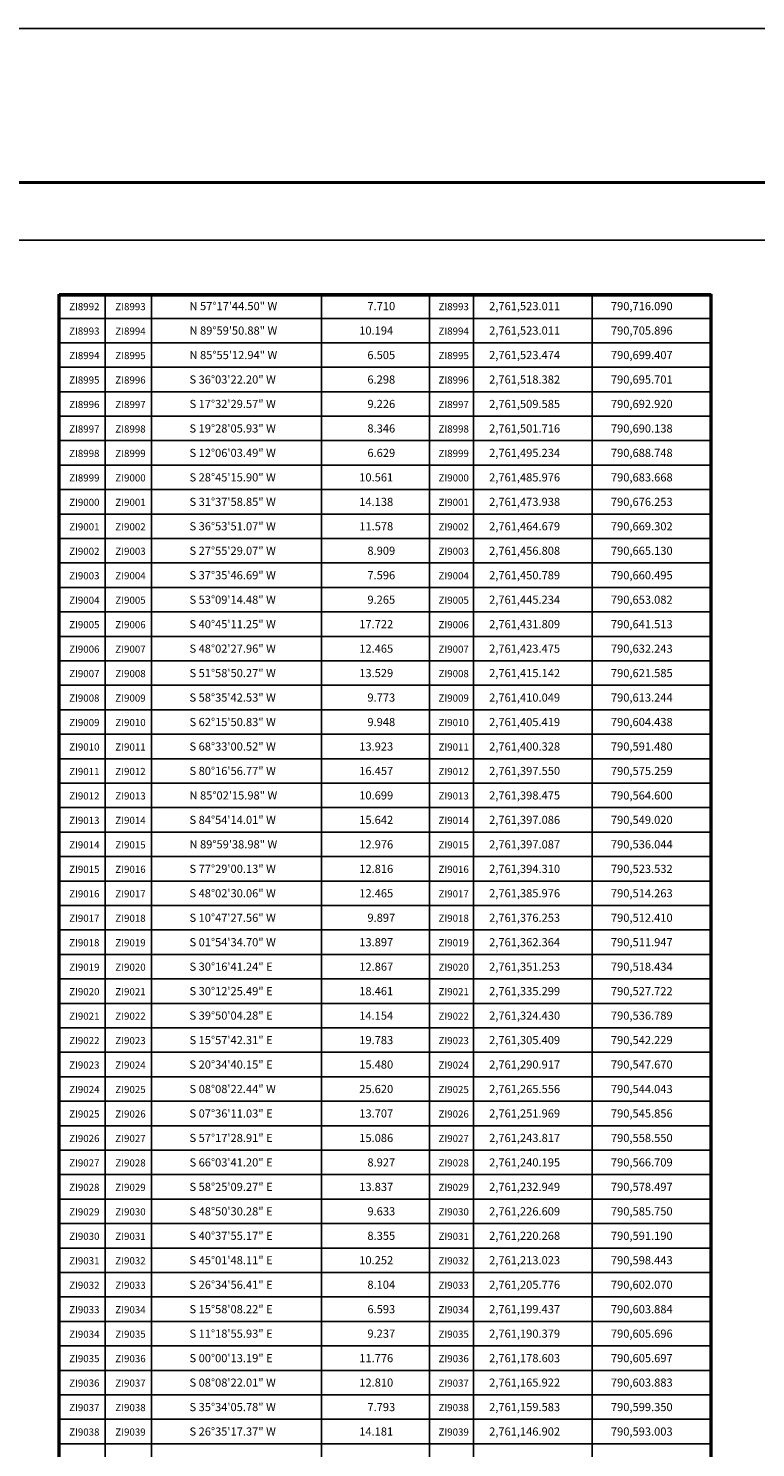
# Model space of a CAD drawing. Units: millimetres. Extents: x 790641 to 801939, y 2757197 to 2759000.
# Drawn here: x 797835 to 798192, y 2758304 to 2759000 of the extents above; entities that cross this region are included whole.
import ezdxf
from ezdxf.enums import TextEntityAlignment as Align

# ---------------------------------------------------------------- set-up
doc = ezdxf.new("R2010")
doc.units = ezdxf.units.MM
doc.header["$LTSCALE"] = 40
for name, color, linetype in [('CVL_CUADCON', 1, 'Continuous'), ('CVL_CUADCON_LIN', 8, 'Continuous'), ('CVL_CUADCON_TX', 2, 'Continuous'), ('Lomo', 7, 'Continuous'), ('MARGEN', 7, 'Continuous')]:
    doc.layers.add(name, color=color, linetype=linetype)
doc.styles.add('SIMPLEX1', font='SIMPLEX1.shx')

msp = doc.modelspace()

# ---------------------------------------------------------------- linework, layer by layer
at = {"layer": 'CVL_CUADCON', "color": 7, "linetype": 'Continuous', "const_width": 0.6, "flags": 128}
msp.add_lwpolyline([(797850, 2758870), (798169.89, 2758870)], dxfattribs=at)
at = {"layer": 'CVL_CUADCON_LIN', "color": 7, "linetype": 'Continuous'}
msp.add_line((797850, 2758870), (798169.89, 2758870), dxfattribs=at)
at = {"layer": 'CVL_CUADCON_TX', "color": 7}
for p, q in [((797850, 2758870), (798169.89, 2758870)), ((797872.64, 2758870), (797872.64, 2757550)), ((797895.32, 2758870), (797895.32, 2757550)), ((797978.8, 2758870), (797978.8, 2757550)), ((798031.77, 2758870), (798031.77, 2757550)), ((798053.32, 2758870), (798053.32, 2757550)), ((798111.6, 2758870), (798111.6, 2757550)), ((797850, 2758858), (798169.89, 2758858)), ((797850, 2758846), (798169.89, 2758846)), ((797850, 2758834), (798169.89, 2758834)), ((797850, 2758822), (798169.89, 2758822)), ((797850, 2758810), (798169.89, 2758810)), ((797850, 2758798), (798169.89, 2758798)), ((797850, 2758786), (798169.89, 2758786)), ((797850, 2758774), (798169.89, 2758774)), ((797850, 2758762), (798169.89, 2758762)), ((797850, 2758750), (798169.89, 2758750)), ((797850, 2758738), (798169.89, 2758738)), ((797850, 2758726), (798169.89, 2758726)), ((797850, 2758714), (798169.89, 2758714)), ((797850, 2758702), (798169.89, 2758702)), ((797850, 2758690), (798169.89, 2758690)), ((797850, 2758678), (798169.89, 2758678)), ((797850, 2758666), (798169.89, 2758666)), ((797850, 2758654), (798169.89, 2758654)), ((797850, 2758642), (798169.89, 2758642)), ((797850, 2758630), (798169.89, 2758630)), ((797850, 2758618), (798169.89, 2758618)), ((797850, 2758606), (798169.89, 2758606)), ((797850, 2758594), (798169.89, 2758594)), ((797850, 2758582), (798169.89, 2758582)), ((797850, 2758570), (798169.89, 2758570)), ((797850, 2758558), (798169.89, 2758558)), ((797850, 2758546), (798169.89, 2758546)), ((797850, 2758534), (798169.89, 2758534)), ((797850, 2758522), (798169.89, 2758522)), ((797850, 2758510), (798169.89, 2758510)), ((797850, 2758498), (798169.89, 2758498)), ((797850, 2758486), (798169.89, 2758486)), ((797850, 2758474), (798169.89, 2758474)), ((797850, 2758462), (798169.89, 2758462)), ((797850, 2758450), (798169.89, 2758450)), ((797850, 2758438), (798169.89, 2758438)), ((797850, 2758426), (798169.89, 2758426)), ((797850, 2758414), (798169.89, 2758414)), ((797850, 2758402), (798169.89, 2758402)), ((797850, 2758390), (798169.89, 2758390)), ((797850, 2758378), (798169.89, 2758378)), ((797850, 2758366), (798169.89, 2758366)), ((797850, 2758354), (798169.89, 2758354)), ((797850, 2758342), (798169.89, 2758342)), ((797850, 2758330), (798169.89, 2758330)), ((797850, 2758318), (798169.89, 2758318)), ((797850, 2758306), (798169.89, 2758306))]:
    msp.add_line(p, q, dxfattribs=at)
at = {"layer": 'CVL_CUADCON_TX', "color": 7, "const_width": 1.6, "flags": 128}
for points in [[(797850, 2757550), (797850, 2758870)], [(797850, 2757550), (797850, 2758870)], [(797850, 2758869.45), (797850, 2758869.45), (798169.89, 2758869.45), (798169.89, 2758869.45)], [(798169.89, 2758870), (798169.89, 2757550)], [(798169.89, 2758870), (798169.89, 2757550)]]:
    msp.add_lwpolyline(points, dxfattribs=at)
at = {"layer": 'Lomo', "color": 255, "linetype": 'Continuous', "elevation": 2.32}
msp.add_lwpolyline([(796643.13, 2759000.22), (799043.13, 2759000.22), (799043.13, 2757200.22), (796643.13, 2757200.22)], close=True, dxfattribs=at)
at = {"layer": 'Lomo', "color": 7, "linetype": 'Continuous', "const_width": 1.6}
msp.add_lwpolyline([(796708.09, 2758924.62), (798959.94, 2758924.62)], dxfattribs=at)
at = {"layer": 'Lomo', "color": 7, "linetype": 'Continuous'}
msp.add_lwpolyline([(796767.33, 2758896.34), (798567.33, 2758896.34), (798567.33, 2757296.34), (796767.33, 2757296.34)], close=True, dxfattribs=at)
msp.add_lwpolyline([(796767.33, 2758896.34), (798567.33, 2758896.34), (798567.33, 2757296.34), (796767.33, 2757296.34)], close=True, dxfattribs=at)
msp.add_lwpolyline([(796767.33, 2758896.34), (798567.33, 2758896.34), (798567.33, 2757296.34), (796767.33, 2757296.34)], close=True, dxfattribs=at)
msp.add_lwpolyline([(796767.33, 2758896.34), (798567.33, 2758896.34), (798567.33, 2757296.34), (796767.33, 2757296.34)], close=True, dxfattribs=at)
at = {"layer": 'MARGEN', "color": 7, "linetype": 'Continuous'}
msp.add_lwpolyline([(796767.33, 2758896.34), (798567.33, 2758896.34), (798567.33, 2757296.34), (796767.33, 2757296.34)], close=True, dxfattribs=at)

# ---------------------------------------------------------------- texts
at = {"layer": 'CVL_CUADCON_TX', "color": 7, "style": 'SIMPLEX1'}
for s, p in [('  ZI8992', (797861.32, 2758862)), ('  ZI8993', (797883.98, 2758862)), ('  ZI8993', (798042.54, 2758862)), ('  ZI8993', (797861.32, 2758850)), ('  ZI8994', (797883.98, 2758850)), ('  ZI8994', (798042.54, 2758850)), ('  ZI8994', (797861.32, 2758838)), ('  ZI8995', (797883.98, 2758838)), ('  ZI8995', (798042.54, 2758838)), ('  ZI8995', (797861.32, 2758826)), ('  ZI8996', (797883.98, 2758826)), ('  ZI8996', (798042.54, 2758826)), ('  ZI8996', (797861.32, 2758814)), ('  ZI8997', (797883.98, 2758814)), ('  ZI8997', (798042.54, 2758814)), ('  ZI8997', (797861.32, 2758802)), ('  ZI8998', (797883.98, 2758802)), ('  ZI8998', (798042.54, 2758802)), ('  ZI8998', (797861.32, 2758790)), ('  ZI8999', (797883.98, 2758790)), ('  ZI8999', (798042.54, 2758790)), ('  ZI8999', (797861.32, 2758778)), ('  ZI9000', (797883.98, 2758778)), ('  ZI9000', (798042.54, 2758778)), ('  ZI9000', (797861.32, 2758766)), ('  ZI9001', (797883.98, 2758766)), ('  ZI9001', (798042.54, 2758766)), ('  ZI9001', (797861.32, 2758754)), ('  ZI9002', (797883.98, 2758754)), ('  ZI9002', (798042.54, 2758754)), ('  ZI9002', (797861.32, 2758742)), ('  ZI9003', (797883.98, 2758742)), ('  ZI9003', (798042.54, 2758742)), ('  ZI9003', (797861.32, 2758730)), ('  ZI9004', (797883.98, 2758730)), ('  ZI9004', (798042.54, 2758730)), ('  ZI9004', (797861.32, 2758718)), ('  ZI9005', (797883.98, 2758718)), ('  ZI9005', (798042.54, 2758718)), ('  ZI9005', (797861.32, 2758706)), ('  ZI9006', (797883.98, 2758706)), ('  ZI9006', (798042.54, 2758706)), ('  ZI9006', (797861.32, 2758694)), ('  ZI9007', (797883.98, 2758694)), ('  ZI9007', (798042.54, 2758694)), ('  ZI9007', (797861.32, 2758682)), ('  ZI9008', (797883.98, 2758682)), ('  ZI9008', (798042.54, 2758682)), ('  ZI9008', (797861.32, 2758670)), ('  ZI9009', (797883.98, 2758670)), ('  ZI9009', (798042.54, 2758670)), ('  ZI9009', (797861.32, 2758658)), ('  ZI9010', (797883.98, 2758658)), ('  ZI9010', (798042.54, 2758658)), ('  ZI9010', (797861.32, 2758646)), ('  ZI9011', (797883.98, 2758646)), ('  ZI9011', (798042.54, 2758646)), ('  ZI9011', (797861.32, 2758634)), ('  ZI9012', (797883.98, 2758634)), ('  ZI9012', (798042.54, 2758634)), ('  ZI9012', (797861.32, 2758622)), ('  ZI9013', (797883.98, 2758622)), ('  ZI9013', (798042.54, 2758622)), ('  ZI9013', (797861.32, 2758610)), ('  ZI9014', (797883.98, 2758610)), ('  ZI9014', (798042.54, 2758610)), ('  ZI9014', (797861.32, 2758598)), ('  ZI9015', (797883.98, 2758598)), ('  ZI9015', (798042.54, 2758598)), ('  ZI9015', (797861.32, 2758586)), ('  ZI9016', (797883.98, 2758586)), ('  ZI9016', (798042.54, 2758586)), ('  ZI9016', (797861.32, 2758574)), ('  ZI9017', (797883.98, 2758574)), ('  ZI9017', (798042.54, 2758574)), ('  ZI9017', (797861.32, 2758562)), ('  ZI9018', (797883.98, 2758562)), ('  ZI9018', (798042.54, 2758562)), ('  ZI9018', (797861.32, 2758550)), ('  ZI9019', (797883.98, 2758550)), ('  ZI9019', (798042.54, 2758550)), ('  ZI9019', (797861.32, 2758538)), ('  ZI9020', (797883.98, 2758538)), ('  ZI9020', (798042.54, 2758538)), ('  ZI9020', (797861.32, 2758526)), ('  ZI9021', (797883.98, 2758526)), ('  ZI9021', (798042.54, 2758526)), ('  ZI9021', (797861.32, 2758514)), ('  ZI9022', (797883.98, 2758514)), ('  ZI9022', (798042.54, 2758514)), ('  ZI9022', (797861.32, 2758502)), ('  ZI9023', (797883.98, 2758502)), ('  ZI9023', (798042.54, 2758502)), ('  ZI9023', (797861.32, 2758490)), ('  ZI9024', (797883.98, 2758490)), ('  ZI9024', (798042.54, 2758490)), ('  ZI9024', (797861.32, 2758478)), ('  ZI9025', (797883.98, 2758478)), ('  ZI9025', (798042.54, 2758478)), ('  ZI9025', (797861.32, 2758466)), ('  ZI9026', (797883.98, 2758466)), ('  ZI9026', (798042.54, 2758466)), ('  ZI9026', (797861.32, 2758454)), ('  ZI9027', (797883.98, 2758454)), ('  ZI9027', (798042.54, 2758454)), ('  ZI9027', (797861.32, 2758442)), ('  ZI9028', (797883.98, 2758442)), ('  ZI9028', (798042.54, 2758442)), ('  ZI9028', (797861.32, 2758430)), ('  ZI9029', (797883.98, 2758430)), ('  ZI9029', (798042.54, 2758430)), ('  ZI9029', (797861.32, 2758418)), ('  ZI9030', (797883.98, 2758418)), ('  ZI9030', (798042.54, 2758418)), ('  ZI9030', (797861.32, 2758406)), ('  ZI9031', (797883.98, 2758406)), ('  ZI9031', (798042.54, 2758406)), ('  ZI9031', (797861.32, 2758394)), ('  ZI9032', (797883.98, 2758394)), ('  ZI9032', (798042.54, 2758394)), ('  ZI9032', (797861.32, 2758382)), ('  ZI9033', (797883.98, 2758382)), ('  ZI9033', (798042.54, 2758382)), ('  ZI9033', (797861.32, 2758370)), ('  ZI9034', (797883.98, 2758370)), ('  ZI9034', (798042.54, 2758370)), ('  ZI9034', (797861.32, 2758358)), ('  ZI9035', (797883.98, 2758358)), ('  ZI9035', (798042.54, 2758358)), ('  ZI9035', (797861.32, 2758346)), ('  ZI9036', (797883.98, 2758346)), ('  ZI9036', (798042.54, 2758346)), ('  ZI9036', (797861.32, 2758334)), ('  ZI9037', (797883.98, 2758334)), ('  ZI9037', (798042.54, 2758334)), ('  ZI9037', (797861.32, 2758322)), ('  ZI9038', (797883.98, 2758322)), ('  ZI9038', (798042.54, 2758322)), ('  ZI9038', (797861.32, 2758310)), ('  ZI9039', (797883.98, 2758310)), ('  ZI9039', (798042.54, 2758310))]:
    msp.add_text(s, height=3.5, dxfattribs=at).set_placement(p, align=Align.CENTER)
for s, p in [('N 57%%d17\'44.50" W', (797914, 2758862)), ('7.710', (798001.28, 2758862)), ('2,761,523.011', (798060.99, 2758862)), ('790,716.090', (798120.76, 2758862)), ('N 89%%d59\'50.88" W', (797914, 2758850)), ('10.194', (797997.28, 2758850)), ('2,761,523.011', (798060.99, 2758850)), ('790,705.896', (798120.76, 2758850)), ('N 85%%d55\'12.94" W', (797914, 2758838)), ('6.505', (798001.28, 2758838)), ('2,761,523.474', (798060.99, 2758838)), ('790,699.407', (798120.76, 2758838)), ('S 36%%d03\'22.20" W', (797914, 2758826)), ('6.298', (798001.28, 2758826)), ('2,761,518.382', (798060.99, 2758826)), ('790,695.701', (798120.76, 2758826)), ('S 17%%d32\'29.57" W', (797914, 2758814)), ('9.226', (798001.28, 2758814)), ('2,761,509.585', (798060.99, 2758814)), ('790,692.920', (798120.76, 2758814)), ('S 19%%d28\'05.93" W', (797914, 2758802)), ('8.346', (798001.28, 2758802)), ('2,761,501.716', (798060.99, 2758802)), ('790,690.138', (798120.76, 2758802)), ('S 12%%d06\'03.49" W', (797914, 2758790)), ('6.629', (798001.28, 2758790)), ('2,761,495.234', (798060.99, 2758790)), ('790,688.748', (798120.76, 2758790)), ('S 28%%d45\'15.90" W', (797914, 2758778)), ('10.561', (797997.28, 2758778)), ('2,761,485.976', (798060.99, 2758778)), ('790,683.668', (798120.76, 2758778)), ('S 31%%d37\'58.85" W', (797914, 2758766)), ('14.138', (797997.28, 2758766)), ('2,761,473.938', (798060.99, 2758766)), ('790,676.253', (798120.76, 2758766)), ('S 36%%d53\'51.07" W', (797914, 2758754)), ('11.578', (797997.28, 2758754)), ('2,761,464.679', (798060.99, 2758754)), ('790,669.302', (798120.76, 2758754)), ('S 27%%d55\'29.07" W', (797914, 2758742)), ('8.909', (798001.28, 2758742)), ('2,761,456.808', (798060.99, 2758742)), ('790,665.130', (798120.76, 2758742)), ('S 37%%d35\'46.69" W', (797914, 2758730)), ('7.596', (798001.28, 2758730)), ('2,761,450.789', (798060.99, 2758730)), ('790,660.495', (798120.76, 2758730)), ('S 53%%d09\'14.48" W', (797914, 2758718)), ('9.265', (798001.28, 2758718)), ('2,761,445.234', (798060.99, 2758718)), ('790,653.082', (798120.76, 2758718)), ('S 40%%d45\'11.25" W', (797914, 2758706)), ('17.722', (797997.28, 2758706)), ('2,761,431.809', (798060.99, 2758706)), ('790,641.513', (798120.76, 2758706)), ('S 48%%d02\'27.96" W', (797914, 2758694)), ('12.465', (797997.28, 2758694)), ('2,761,423.475', (798060.99, 2758694)), ('790,632.243', (798120.76, 2758694)), ('S 51%%d58\'50.27" W', (797914, 2758682)), ('13.529', (797997.28, 2758682)), ('2,761,415.142', (798060.99, 2758682)), ('790,621.585', (798120.76, 2758682)), ('S 58%%d35\'42.53" W', (797914, 2758670)), ('9.773', (798001.28, 2758670)), ('2,761,410.049', (798060.99, 2758670)), ('790,613.244', (798120.76, 2758670)), ('S 62%%d15\'50.83" W', (797914, 2758658)), ('9.948', (798001.28, 2758658)), ('2,761,405.419', (798060.99, 2758658)), ('790,604.438', (798120.76, 2758658)), ('S 68%%d33\'00.52" W', (797914, 2758646)), ('13.923', (797997.28, 2758646)), ('2,761,400.328', (798060.99, 2758646)), ('790,591.480', (798120.76, 2758646)), ('S 80%%d16\'56.77" W', (797914, 2758634)), ('16.457', (797997.28, 2758634)), ('2,761,397.550', (798060.99, 2758634)), ('790,575.259', (798120.76, 2758634)), ('N 85%%d02\'15.98" W', (797914, 2758622)), ('10.699', (797997.28, 2758622)), ('2,761,398.475', (798060.99, 2758622)), ('790,564.600', (798120.76, 2758622)), ('S 84%%d54\'14.01" W', (797914, 2758610)), ('15.642', (797997.28, 2758610)), ('2,761,397.086', (798060.99, 2758610)), ('790,549.020', (798120.76, 2758610)), ('N 89%%d59\'38.98" W', (797914, 2758598)), ('12.976', (797997.28, 2758598)), ('2,761,397.087', (798060.99, 2758598)), ('790,536.044', (798120.76, 2758598)), ('S 77%%d29\'00.13" W', (797914, 2758586)), ('12.816', (797997.28, 2758586)), ('2,761,394.310', (798060.99, 2758586)), ('790,523.532', (798120.76, 2758586)), ('S 48%%d02\'30.06" W', (797914, 2758574)), ('12.465', (797997.28, 2758574)), ('2,761,385.976', (798060.99, 2758574)), ('790,514.263', (798120.76, 2758574)), ('S 10%%d47\'27.56" W', (797914, 2758562)), ('9.897', (798001.28, 2758562)), ('2,761,376.253', (798060.99, 2758562)), ('790,512.410', (798120.76, 2758562)), ('S 01%%d54\'34.70" W', (797914, 2758550)), ('13.897', (797997.28, 2758550)), ('2,761,362.364', (798060.99, 2758550)), ('790,511.947', (798120.76, 2758550)), ('S 30%%d16\'41.24" E', (797914, 2758538)), ('12.867', (797997.28, 2758538)), ('2,761,351.253', (798060.99, 2758538)), ('790,518.434', (798120.76, 2758538)), ('S 30%%d12\'25.49" E', (797914, 2758526)), ('18.461', (797997.28, 2758526)), ('2,761,335.299', (798060.99, 2758526)), ('790,527.722', (798120.76, 2758526)), ('S 39%%d50\'04.28" E', (797914, 2758514)), ('14.154', (797997.28, 2758514)), ('2,761,324.430', (798060.99, 2758514)), ('790,536.789', (798120.76, 2758514)), ('S 15%%d57\'42.31" E', (797914, 2758502)), ('19.783', (797997.28, 2758502)), ('2,761,305.409', (798060.99, 2758502)), ('790,542.229', (798120.76, 2758502)), ('S 20%%d34\'40.15" E', (797914, 2758490)), ('15.480', (797997.28, 2758490)), ('2,761,290.917', (798060.99, 2758490)), ('790,547.670', (798120.76, 2758490)), ('S 08%%d08\'22.44" W', (797914, 2758478)), ('25.620', (797997.28, 2758478)), ('2,761,265.556', (798060.99, 2758478)), ('790,544.043', (798120.76, 2758478)), ('S 07%%d36\'11.03" E', (797914, 2758466)), ('13.707', (797997.28, 2758466)), ('2,761,251.969', (798060.99, 2758466)), ('790,545.856', (798120.76, 2758466)), ('S 57%%d17\'28.91" E', (797914, 2758454)), ('15.086', (797997.28, 2758454)), ('2,761,243.817', (798060.99, 2758454)), ('790,558.550', (798120.76, 2758454)), ('S 66%%d03\'41.20" E', (797914, 2758442)), ('8.927', (798001.28, 2758442)), ('2,761,240.195', (798060.99, 2758442)), ('790,566.709', (798120.76, 2758442)), ('S 58%%d25\'09.27" E', (797914, 2758430)), ('13.837', (797997.28, 2758430)), ('2,761,232.949', (798060.99, 2758430)), ('790,578.497', (798120.76, 2758430)), ('S 48%%d50\'30.28" E', (797914, 2758418)), ('9.633', (798001.28, 2758418)), ('2,761,226.609', (798060.99, 2758418)), ('790,585.750', (798120.76, 2758418)), ('S 40%%d37\'55.17" E', (797914, 2758406)), ('8.355', (798001.28, 2758406)), ('2,761,220.268', (798060.99, 2758406)), ('790,591.190', (798120.76, 2758406)), ('S 45%%d01\'48.11" E', (797914, 2758394)), ('10.252', (797997.28, 2758394)), ('2,761,213.023', (798060.99, 2758394)), ('790,598.443', (798120.76, 2758394)), ('S 26%%d34\'56.41" E', (797914, 2758382)), ('8.104', (798001.28, 2758382)), ('2,761,205.776', (798060.99, 2758382)), ('790,602.070', (798120.76, 2758382)), ('S 15%%d58\'08.22" E', (797914, 2758370)), ('6.593', (798001.28, 2758370)), ('2,761,199.437', (798060.99, 2758370)), ('790,603.884', (798120.76, 2758370)), ('S 11%%d18\'55.93" E', (797914, 2758358)), ('9.237', (798001.28, 2758358)), ('2,761,190.379', (798060.99, 2758358)), ('790,605.696', (798120.76, 2758358)), ('S 00%%d00\'13.19" E', (797914, 2758346)), ('11.776', (797997.28, 2758346)), ('2,761,178.603', (798060.99, 2758346)), ('790,605.697', (798120.76, 2758346)), ('S 08%%d08\'22.01" W', (797914, 2758334)), ('12.810', (797997.28, 2758334)), ('2,761,165.922', (798060.99, 2758334)), ('790,603.883', (798120.76, 2758334)), ('S 35%%d34\'05.78" W', (797914, 2758322)), ('7.793', (798001.28, 2758322)), ('2,761,159.583', (798060.99, 2758322)), ('790,599.350', (798120.76, 2758322)), ('S 26%%d35\'17.37" W', (797914, 2758310)), ('14.181', (797997.28, 2758310)), ('2,761,146.902', (798060.99, 2758310)), ('790,593.003', (798120.76, 2758310))]:
    msp.add_text(s, height=4, dxfattribs=at).set_placement(p)

doc.saveas('drawing.dxf')
